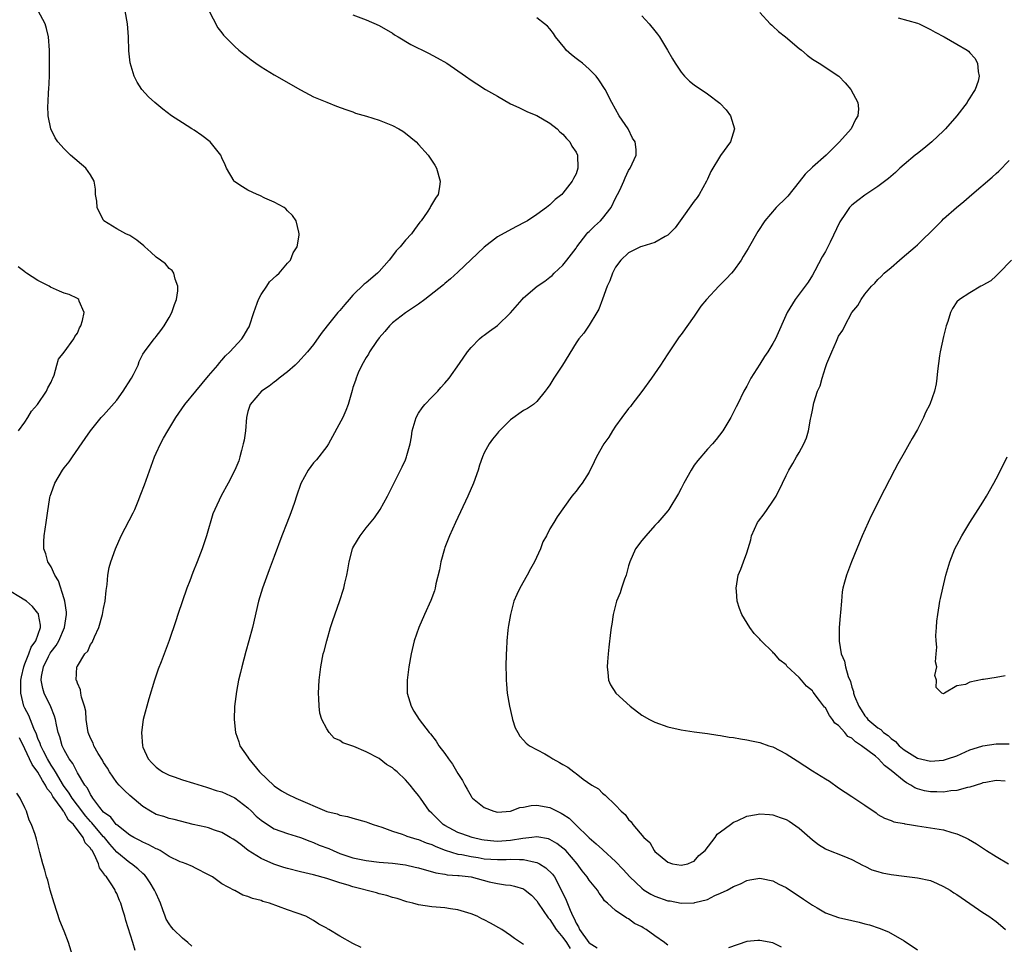
# Model space of a CAD drawing. Units: inches. Extents: x 2580000 to 2583000, y 1485000 to 1488000.
# Drawn here: x 2581474 to 2581624, y 1486885 to 1487026 of the extents above; entities that cross this region are included whole.
import ezdxf

# ---------------------------------------------------------------- set-up
doc = ezdxf.new("R2010")
doc.units = ezdxf.units.IN
doc.header["$MEASUREMENT"] = 0
doc.layers.add('LD25801485_10ft', color=83, linetype='Continuous')

msp = doc.modelspace()

# ---------------------------------------------------------------- linework, layer by layer
at = {"layer": 'LD25801485_10ft'}
for points, elevation in [([(2581526.23, 1486884.23), (2581525, 1486884.87), (2581523, 1486885.95), (2581521.34, 1486887), (2581521.11, 1486887.11), (2581521, 1486887.17), (2581519.8, 1486887.8), (2581519, 1486888.34), (2581517.8, 1486889), (2581516.51, 1486889.49), (2581515, 1486890), (2581512.3, 1486891), (2581511.27, 1486891.27), (2581511, 1486891.38), (2581509.7, 1486891.7), (2581509, 1486892.04), (2581508.23, 1486892.23), (2581507, 1486892.91), (2581506.93, 1486892.93), (2581505, 1486893.97), (2581503.57, 1486895), (2581503.19, 1486895.19), (2581503, 1486895.32), (2581501, 1486896.33), (2581500.57, 1486896.57), (2581499.59, 1486897), (2581499, 1486897.18), (2581498.68, 1486897.32), (2581497, 1486898.13), (2581495.61, 1486899), (2581495.21, 1486899.21), (2581495, 1486899.29), (2581493.9, 1486899.9), (2581493, 1486900.28), (2581492.54, 1486900.54), (2581491.63, 1486901), (2581491, 1486901.38), (2581489, 1486902.93), (2581488.93, 1486903), (2581488.09, 1486904.09), (2581487, 1486904.87), (2581486.42, 1486905.58), (2581485.35, 1486907), (2581485.23, 1486907.23), (2581485, 1486907.54), (2581484.53, 1486908.53), (2581484.13, 1486909), (2581483, 1486910.88), (2581482.29, 1486912.29), (2581481.76, 1486913), (2581481, 1486914.36), (2581480.7, 1486915), (2581480.35, 1486916.35), (2581480.1, 1486917), (2581479.8, 1486918.2), (2581479.66, 1486919), (2581479.52, 1486919.52), (2581478.94, 1486920.94), (2581477.96, 1486923), (2581477.72, 1486923.72), (2581477.5, 1486925), (2581477.54, 1486925.54), (2581477.83, 1486927), (2581478.61, 1486928.61), (2581478.88, 1486929.12), (2581479, 1486929.3), (2581479.75, 1486930.25), (2581480.16, 1486931), (2581481.06, 1486933), (2581481.34, 1486935), (2581481.34, 1486935.34), (2581481.1, 1486937), (2581481, 1486937.4), (2581480.11, 1486940.11), (2581479.55, 1486941), (2581479, 1486942.27), (2581478.73, 1486942.73), (2581478.52, 1486943), (2581478.21, 1486944.21), (2581477.91, 1486945), (2581477.9, 1486946.1), (2581477.96, 1486947), (2581478.26, 1486949), (2581478.43, 1486950.43), (2581478.82, 1486952.82), (2581478.86, 1486953), (2581479, 1486953.41), (2581479.57, 1486955), (2581480.74, 1486957), (2581481, 1486957.35), (2581481.74, 1486958.26), (2581482.25, 1486959), (2581484.21, 1486961.79), (2581485, 1486963), (2581486.63, 1486965), (2581487, 1486965.38), (2581489, 1486967.65), (2581490, 1486969), (2581491.14, 1486970.86), (2581491.25, 1486971), (2581491.57, 1486971.57), (2581492.25, 1486973), (2581492.44, 1486973.56), (2581493, 1486974.65), (2581493.21, 1486975), (2581494.71, 1486977), (2581494.85, 1486977.15), (2581495, 1486977.33), (2581495.72, 1486978.28), (2581496.21, 1486979), (2581497, 1486980.25), (2581497.39, 1486981), (2581497.78, 1486982.22), (2581498.13, 1486983), (2581498.29, 1486984.29), (2581498.31, 1486985), (2581497.9, 1486986.1), (2581497.69, 1486987), (2581497.43, 1486987.43), (2581497, 1486987.69), (2581496.41, 1486988.41), (2581495.67, 1486989), (2581495, 1486989.45), (2581494.21, 1486990.21), (2581493.29, 1486991), (2581493.15, 1486991.15), (2581492.05, 1486992.05), (2581491, 1486992.73), (2581490.39, 1486993), (2581489, 1486993.76), (2581487.05, 1486995), (2581487, 1486995.07), (2581486.33, 1486996.33), (2581486.02, 1486997), (2581485.97, 1486997.97), (2581485.76, 1486999), (2581485.79, 1486999.79), (2581485.56, 1487001), (2581485, 1487001.97), (2581484.3, 1487003), (2581481.98, 1487005), (2581481, 1487005.93), (2581480.05, 1487007), (2581479.62, 1487007.62), (2581478.94, 1487009), (2581478.54, 1487011), (2581478.51, 1487012.51), (2581478.55, 1487013), (2581478.62, 1487014.62), (2581478.66, 1487015), (2581478.75, 1487017), (2581478.78, 1487019), (2581478.75, 1487021), (2581478.59, 1487023), (2581478.31, 1487024.31), (2581478.11, 1487025), (2581477.05, 1487027)], 11230), ([(2581551, 1486884.68), (2581549.61, 1486885.61), (2581549, 1486886.09), (2581547.69, 1486887), (2581545.94, 1486887.94), (2581545, 1486888.46), (2581544.63, 1486888.63), (2581543.93, 1486889), (2581543, 1486889.38), (2581541, 1486890), (2581539.87, 1486890.13), (2581539, 1486890.27), (2581537, 1486890.42), (2581535, 1486890.75), (2581534.13, 1486891), (2581533.22, 1486891.22), (2581531.71, 1486891.71), (2581531, 1486891.88), (2581530.16, 1486892.16), (2581529, 1486892.42), (2581528.56, 1486892.56), (2581525, 1486893.5), (2581524.25, 1486893.75), (2581523, 1486894.12), (2581521, 1486894.77), (2581519, 1486895.3), (2581517, 1486895.77), (2581515, 1486896.28), (2581514.44, 1486896.44), (2581512.92, 1486896.92), (2581511, 1486897.79), (2581509.04, 1486899.04), (2581507.93, 1486899.92), (2581507, 1486900.6), (2581506.76, 1486900.76), (2581506.3, 1486901), (2581505, 1486901.76), (2581503.88, 1486902.12), (2581503, 1486902.46), (2581502.57, 1486902.57), (2581500.67, 1486903), (2581497.74, 1486903.74), (2581497, 1486903.9), (2581496.19, 1486904.19), (2581495, 1486904.53), (2581494.16, 1486905), (2581493, 1486905.74), (2581491, 1486907.43), (2581490.17, 1486908.17), (2581489.36, 1486909), (2581489, 1486909.4), (2581487.88, 1486911), (2581487.57, 1486911.57), (2581487, 1486912.46), (2581486.81, 1486912.81), (2581486.18, 1486913.82), (2581485.52, 1486915), (2581485.4, 1486915.4), (2581485, 1486916.13), (2581484.65, 1486917), (2581484.36, 1486919), (2581484.27, 1486920.27), (2581484.11, 1486921), (2581483.61, 1486922.39), (2581483.52, 1486923), (2581483.49, 1486923.49), (2581483, 1486924.5), (2581482.9, 1486924.9), (2581482.84, 1486925), (2581482.94, 1486927), (2581483, 1486927.12), (2581484.16, 1486929), (2581484.58, 1486929.42), (2581485, 1486930.4), (2581485.26, 1486930.74), (2581485.61, 1486931.61), (2581486.3, 1486933), (2581486.85, 1486935), (2581487, 1486935.89), (2581487.23, 1486937), (2581487.37, 1486938.63), (2581487.55, 1486939.55), (2581487.64, 1486941), (2581487.86, 1486942.14), (2581488.09, 1486943), (2581488.8, 1486945), (2581489.69, 1486947), (2581491.53, 1486950.47), (2581491.76, 1486951), (2581492.25, 1486952.25), (2581492.69, 1486953.31), (2581493.24, 1486954.76), (2581493.48, 1486955.48), (2581494.77, 1486959), (2581495, 1486959.55), (2581495.67, 1486961), (2581496.14, 1486961.86), (2581496.79, 1486963), (2581498.01, 1486965), (2581499.4, 1486967), (2581501.03, 1486969), (2581503, 1486971.36), (2581504.39, 1486973), (2581504.64, 1486973.36), (2581505, 1486973.75), (2581505.57, 1486974.43), (2581506.25, 1486975), (2581508.05, 1486977), (2581508.43, 1486977.57), (2581509, 1486978.52), (2581509.17, 1486978.83), (2581509.23, 1486979), (2581509.89, 1486981), (2581510.42, 1486982.42), (2581510.61, 1486983), (2581511, 1486983.77), (2581511.87, 1486985), (2581512.3, 1486985.7), (2581513.34, 1486986.66), (2581513.76, 1486987), (2581515, 1486988.51), (2581515.46, 1486989), (2581515.89, 1486990.11), (2581516.48, 1486991), (2581516.81, 1486992.81), (2581516.82, 1486993), (2581516.73, 1486993.27), (2581516.33, 1486995), (2581515.79, 1486995.79), (2581515, 1486996.52), (2581514.79, 1486996.79), (2581514.53, 1486997), (2581513, 1486997.8), (2581511.56, 1486998.44), (2581510.82, 1486998.82), (2581510.39, 1486999), (2581509, 1486999.65), (2581508.16, 1487000.16), (2581507, 1487000.91), (2581506.89, 1487001), (2581505.72, 1487003), (2581505.51, 1487003.51), (2581505, 1487004.6), (2581504.84, 1487005), (2581503.24, 1487007), (2581501.98, 1487007.98), (2581500.79, 1487008.79), (2581500.47, 1487009), (2581499, 1487009.89), (2581497.35, 1487011), (2581496.01, 1487012.01), (2581494.79, 1487013), (2581493.86, 1487013.86), (2581492.82, 1487015), (2581492.1, 1487016.1), (2581491.65, 1487017), (2581491.05, 1487019.05), (2581490.87, 1487020.87), (2581490.78, 1487023), (2581490.65, 1487025), (2581490.3, 1487027)], 11240), ([(2581503, 1487027.13), (2581504.4, 1487024.4), (2581505, 1487023.63), (2581505.26, 1487023.26), (2581505.51, 1487023), (2581507, 1487021.56), (2581507.63, 1487021), (2581508.38, 1487020.38), (2581509, 1487019.92), (2581509.51, 1487019.51), (2581510.22, 1487019), (2581511, 1487018.47), (2581513, 1487017.22), (2581517, 1487014.93), (2581519, 1487013.89), (2581521, 1487013.04), (2581522.47, 1487012.47), (2581523.92, 1487011.92), (2581525, 1487011.57), (2581525.41, 1487011.41), (2581527.08, 1487010.92), (2581529, 1487010.31), (2581531, 1487009.53), (2581532, 1487009), (2581532.62, 1487008.62), (2581533, 1487008.35), (2581534.64, 1487007), (2581535, 1487006.62), (2581536.46, 1487005), (2581537.45, 1487003.45), (2581537.72, 1487003), (2581538.3, 1487001), (2581538.18, 1487000.18), (2581537.96, 1486999), (2581537.56, 1486998.44), (2581536.83, 1486997.17), (2581536.76, 1486997), (2581536.28, 1486996.28), (2581535.38, 1486995), (2581535.2, 1486994.8), (2581534.35, 1486993.65), (2581533.91, 1486993), (2581533, 1486992.01), (2581532.2, 1486991), (2581531.6, 1486990.4), (2581531, 1486989.66), (2581530.52, 1486989), (2581529, 1486987.26), (2581528.75, 1486987), (2581527, 1486985.52), (2581526.69, 1486985.31), (2581525, 1486983.64), (2581524.4, 1486983), (2581523.75, 1486982.25), (2581523, 1486981.32), (2581522.7, 1486981), (2581521.07, 1486979), (2581520.17, 1486977.83), (2581519, 1486976.15), (2581518.09, 1486975), (2581516.61, 1486973.39), (2581516.17, 1486973), (2581515, 1486971.99), (2581513.75, 1486971), (2581513.37, 1486970.63), (2581513, 1486970.41), (2581512.24, 1486969.76), (2581511.07, 1486969), (2581509.35, 1486967), (2581509, 1486965.9), (2581508.78, 1486965), (2581508.6, 1486963), (2581508.42, 1486961.58), (2581508.29, 1486961), (2581507.99, 1486959.99), (2581507.76, 1486959), (2581507.59, 1486958.41), (2581507, 1486956.97), (2581505.97, 1486955), (2581504.92, 1486953.08), (2581503.96, 1486951), (2581503.67, 1486950.33), (2581502.68, 1486947), (2581502.01, 1486945), (2581501.26, 1486943), (2581500.6, 1486941.4), (2581500.13, 1486940.13), (2581499.69, 1486939), (2581498.31, 1486935), (2581498, 1486934), (2581497, 1486931.01), (2581495.76, 1486927.76), (2581495.33, 1486926.67), (2581494.76, 1486925), (2581493.88, 1486922.12), (2581493.03, 1486919), (2581492.77, 1486917), (2581492.91, 1486915), (2581493, 1486914.76), (2581493.78, 1486913), (2581494.37, 1486912.37), (2581495, 1486911.74), (2581495.4, 1486911.4), (2581495.96, 1486911), (2581497, 1486910.49), (2581497.75, 1486910.25), (2581499, 1486909.8), (2581500.71, 1486909.29), (2581502.66, 1486908.66), (2581503, 1486908.58), (2581504.17, 1486908.17), (2581505, 1486907.94), (2581505.66, 1486907.66), (2581507, 1486907.04), (2581509, 1486905.53), (2581509.55, 1486905), (2581510.27, 1486904.27), (2581511, 1486903.66), (2581511.96, 1486903), (2581513, 1486902.34), (2581515, 1486901.61), (2581517, 1486901.02), (2581518.43, 1486900.43), (2581519, 1486900.26), (2581519.86, 1486899.86), (2581521.31, 1486899.31), (2581521.98, 1486899), (2581523, 1486898.59), (2581525, 1486897.93), (2581527, 1486897.48), (2581529, 1486897.25), (2581531, 1486897.08), (2581533, 1486896.82), (2581534.5, 1486896.5), (2581535, 1486896.37), (2581537.62, 1486895.62), (2581539, 1486895.4), (2581539.33, 1486895.33), (2581541, 1486895.23), (2581541.2, 1486895.2), (2581543, 1486895), (2581545.74, 1486894.26), (2581547, 1486894), (2581548.22, 1486893.78), (2581549, 1486893.72), (2581549.6, 1486893.6), (2581551, 1486893.16), (2581551.23, 1486893), (2581552.2, 1486892.2), (2581553, 1486891.37), (2581553.23, 1486891), (2581554.76, 1486888.76), (2581555, 1486888.52), (2581555.98, 1486887), (2581557, 1486885.78), (2581557.55, 1486885), (2581558.11, 1486884.11)], 11250), ([(2581587, 1487026.71), (2581588.59, 1487025), (2581588.8, 1487024.8), (2581589, 1487024.65), (2581589.83, 1487023.83), (2581590.89, 1487023), (2581593, 1487021.23), (2581593.32, 1487021), (2581594.22, 1487020.22), (2581595, 1487019.59), (2581596.04, 1487019), (2581599.01, 1487017), (2581600.01, 1487016.01), (2581600.84, 1487015), (2581601.94, 1487013), (2581602.03, 1487012.03), (2581601.95, 1487011), (2581601.58, 1487010.42), (2581600.92, 1487009), (2581599.15, 1487007), (2581597.11, 1487005), (2581595, 1487003.14), (2581593.92, 1487002.08), (2581593, 1487000.93), (2581591.24, 1486998.76), (2581591, 1486998.5), (2581589.49, 1486997), (2581587.77, 1486995), (2581586.67, 1486993.33), (2581585.22, 1486990.78), (2581584.48, 1486989.52), (2581584.16, 1486989), (2581583, 1486987.37), (2581582.7, 1486987), (2581581.88, 1486986.12), (2581580.75, 1486985), (2581578.86, 1486983), (2581578.03, 1486981.97), (2581577, 1486980.45), (2581575, 1486977.66), (2581574.71, 1486977.29), (2581573, 1486974.7), (2581572.31, 1486973.69), (2581571.87, 1486973), (2581570.47, 1486971), (2581569, 1486968.96), (2581567.48, 1486967), (2581567.29, 1486966.71), (2581567, 1486966.37), (2581565.95, 1486965), (2581565, 1486963.7), (2581564.53, 1486963), (2581563.99, 1486962.01), (2581563.23, 1486961), (2581562.11, 1486959), (2581561.77, 1486958.23), (2581561, 1486956.7), (2581559.9, 1486955), (2581559.51, 1486954.49), (2581559, 1486953.78), (2581558.63, 1486953.37), (2581558.36, 1486953), (2581556.11, 1486949.89), (2581555.62, 1486949), (2581555, 1486948.02), (2581554.48, 1486947), (2581553.93, 1486946.07), (2581553.58, 1486945), (2581552.66, 1486943), (2581552.04, 1486941.96), (2581551.56, 1486941), (2581550.41, 1486939), (2581549.96, 1486938.04), (2581549.53, 1486937), (2581548.98, 1486935), (2581548.7, 1486933.3), (2581548.64, 1486933), (2581548.59, 1486932.59), (2581548.43, 1486931), (2581548.37, 1486929.63), (2581548.32, 1486929), (2581548.28, 1486927), (2581548.32, 1486925.68), (2581548.33, 1486925), (2581548.37, 1486924.37), (2581548.51, 1486923), (2581548.84, 1486921), (2581549.24, 1486919.24), (2581549.31, 1486919), (2581549.73, 1486917.73), (2581550.12, 1486917), (2581550.44, 1486916.44), (2581551, 1486915.85), (2581551.37, 1486915.37), (2581551.88, 1486915), (2581554.26, 1486913.74), (2581555, 1486913.31), (2581555.46, 1486913), (2581556.45, 1486912.45), (2581557, 1486912.11), (2581557.73, 1486911.73), (2581558.63, 1486911), (2581558.86, 1486910.86), (2581559, 1486910.74), (2581560.08, 1486909.92), (2581561.39, 1486909), (2581562.4, 1486908.4), (2581563, 1486907.74), (2581563.45, 1486907.45), (2581565, 1486905.91), (2581565.88, 1486905), (2581566.5, 1486904.5), (2581567, 1486903.75), (2581567.39, 1486903.39), (2581567.62, 1486903), (2581569.32, 1486901), (2581570.25, 1486900.25), (2581570.89, 1486899), (2581571, 1486898.87), (2581571.81, 1486898.19), (2581573, 1486897.23), (2581573.68, 1486897), (2581575, 1486896.77), (2581576.05, 1486897), (2581576.7, 1486897.3), (2581577, 1486897.4), (2581577.72, 1486898.28), (2581578.65, 1486899), (2581580.19, 1486901), (2581580.48, 1486901.52), (2581581, 1486901.88), (2581582.52, 1486903), (2581583, 1486903.34), (2581583.55, 1486903.55), (2581585, 1486904.24), (2581586.5, 1486904.5), (2581587, 1486904.61), (2581588.49, 1486904.49), (2581589, 1486904.48), (2581590.07, 1486904.07), (2581591, 1486903.77), (2581591.48, 1486903.48), (2581593, 1486902.44), (2581594.61, 1486901), (2581595, 1486900.63), (2581595.93, 1486899.93), (2581597, 1486899.26), (2581597.18, 1486899.18), (2581599.82, 1486898.18), (2581601, 1486897.67), (2581602.73, 1486896.73), (2581603, 1486896.65), (2581604.08, 1486896.08), (2581605, 1486895.84), (2581605.64, 1486895.64), (2581607, 1486895.37), (2581609, 1486895.1), (2581611, 1486894.88), (2581613, 1486894.43), (2581614.02, 1486894.01), (2581615, 1486893.56), (2581615.99, 1486893), (2581616.58, 1486892.58), (2581617, 1486892.33), (2581621, 1486889.56), (2581621.9, 1486889), (2581623, 1486888.19), (2581623.66, 1486887.66), (2581624.45, 1486887)], 11290), ([(2581525, 1487026.36), (2581527, 1487025.63), (2581529, 1487024.76), (2581531, 1487023.58), (2581531.34, 1487023.34), (2581531.88, 1487023), (2581533.84, 1487021.84), (2581536.52, 1487020.52), (2581537.84, 1487019.84), (2581539.31, 1487019), (2581542.14, 1487017), (2581543, 1487016.41), (2581543.86, 1487015.85), (2581545.2, 1487015), (2581547, 1487013.99), (2581549, 1487012.8), (2581550.25, 1487012.25), (2581551.61, 1487011.61), (2581553, 1487011.01), (2581555, 1487009.85), (2581556.09, 1487009), (2581556.54, 1487008.54), (2581557, 1487008.19), (2581557.52, 1487007.52), (2581558.04, 1487007), (2581558.35, 1487006.35), (2581559, 1487005.44), (2581559.19, 1487005), (2581559.27, 1487003), (2581559, 1487002.15), (2581558.59, 1487001.41), (2581558.42, 1487001), (2581557, 1486999.21), (2581556.81, 1486999), (2581555.79, 1486998.21), (2581555, 1486997.44), (2581554.47, 1486997), (2581553, 1486995.93), (2581551.58, 1486995), (2581551.21, 1486994.79), (2581549.91, 1486994.09), (2581548.58, 1486993.42), (2581547, 1486992.52), (2581545.01, 1486990.99), (2581541, 1486987.14), (2581539.86, 1486986.14), (2581539, 1486985.44), (2581538.77, 1486985.23), (2581535.97, 1486983), (2581535, 1486982.3), (2581533, 1486980.97), (2581531, 1486979.41), (2581530.59, 1486979), (2581529.87, 1486978.13), (2581529, 1486977.16), (2581528.59, 1486976.59), (2581527.53, 1486975), (2581527.35, 1486974.65), (2581527, 1486974.14), (2581526.37, 1486973), (2581525.8, 1486971.8), (2581525.47, 1486971), (2581525.37, 1486970.63), (2581525, 1486969.57), (2581524.88, 1486969.12), (2581524.75, 1486968.75), (2581524.27, 1486967), (2581523.91, 1486966.09), (2581523.43, 1486965), (2581521.25, 1486961), (2581521, 1486960.58), (2581519.42, 1486958.58), (2581519, 1486958.12), (2581518.16, 1486957), (2581517.07, 1486954.93), (2581516.42, 1486953), (2581516.08, 1486952.08), (2581515.52, 1486950.48), (2581514.9, 1486948.9), (2581514.18, 1486947), (2581513, 1486943.81), (2581512.21, 1486941.79), (2581511.19, 1486939), (2581510.59, 1486937), (2581509.69, 1486933), (2581509.13, 1486931), (2581508.65, 1486929.35), (2581508.04, 1486927), (2581507.87, 1486926.13), (2581507.58, 1486925), (2581507.24, 1486923.24), (2581506.96, 1486920.96), (2581506.9, 1486919), (2581507.12, 1486917), (2581507.6, 1486915.6), (2581507.78, 1486915), (2581509, 1486913.26), (2581509.13, 1486913), (2581510.75, 1486911), (2581513, 1486908.87), (2581514.13, 1486908.13), (2581515, 1486907.62), (2581516.28, 1486907), (2581521, 1486904.98), (2581522.6, 1486904.6), (2581523, 1486904.41), (2581524.19, 1486904.19), (2581525, 1486903.95), (2581527, 1486903.4), (2581527.28, 1486903.28), (2581528.06, 1486903), (2581529.4, 1486902.6), (2581531, 1486901.99), (2581532.49, 1486901.51), (2581533, 1486901.29), (2581533.2, 1486901.2), (2581534.73, 1486900.73), (2581535, 1486900.68), (2581536.17, 1486900.17), (2581537, 1486899.93), (2581537.61, 1486899.61), (2581539.07, 1486899.07), (2581541, 1486898.48), (2581541.61, 1486898.39), (2581543, 1486898.09), (2581544.06, 1486897.94), (2581545, 1486897.78), (2581547, 1486897.65), (2581548.33, 1486897.67), (2581549, 1486897.7), (2581550.37, 1486897.63), (2581551, 1486897.66), (2581552.77, 1486897.23), (2581553, 1486897.2), (2581553.4, 1486897), (2581554.39, 1486896.39), (2581555.42, 1486895.42), (2581555.7, 1486895), (2581556.85, 1486892.85), (2581557.48, 1486891.48), (2581558.07, 1486889.93), (2581558.48, 1486889), (2581558.68, 1486888.68), (2581559, 1486887.97), (2581559.38, 1486887.38), (2581559.54, 1486887), (2581560.96, 1486885), (2581561, 1486884.96), (2581562.2, 1486884.2)], 11260), ([(2581573, 1486884.59), (2581572.76, 1486884.76), (2581572.49, 1486885), (2581571, 1486886.02), (2581569.66, 1486887), (2581569.23, 1486887.23), (2581569, 1486887.38), (2581567.92, 1486887.92), (2581567, 1486888.59), (2581566.71, 1486888.71), (2581565, 1486889.87), (2581563.76, 1486891), (2581563.34, 1486891.34), (2581563, 1486891.86), (2581562.53, 1486892.53), (2581562.26, 1486893), (2581561, 1486894.51), (2581560.69, 1486895), (2581559.93, 1486895.93), (2581559.15, 1486897), (2581557.42, 1486899), (2581557, 1486899.4), (2581556.08, 1486900.08), (2581555, 1486900.72), (2581554.8, 1486900.8), (2581553, 1486901.11), (2581552.25, 1486901), (2581550.86, 1486900.86), (2581549, 1486900.54), (2581547, 1486900.41), (2581546.44, 1486900.44), (2581545, 1486900.6), (2581544.66, 1486900.66), (2581543.17, 1486901), (2581541.57, 1486901.57), (2581541, 1486901.79), (2581539, 1486902.84), (2581538.74, 1486903), (2581537, 1486904.7), (2581536.64, 1486905), (2581535.28, 1486907), (2581535, 1486907.43), (2581534.29, 1486908.29), (2581533.74, 1486909), (2581533.37, 1486909.37), (2581533, 1486909.81), (2581531.74, 1486911), (2581531.32, 1486911.32), (2581531, 1486911.6), (2581530.13, 1486912.13), (2581529, 1486913.04), (2581527, 1486914.08), (2581525.11, 1486914.89), (2581523.44, 1486915.44), (2581523, 1486915.8), (2581522.14, 1486916.14), (2581521.37, 1486917), (2581521, 1486917.54), (2581520.25, 1486919), (2581519.95, 1486919.95), (2581519.85, 1486921), (2581519.82, 1486922.18), (2581519.76, 1486923), (2581519.85, 1486925), (2581520.08, 1486927), (2581520.48, 1486929), (2581520.6, 1486929.4), (2581521, 1486931), (2581521.6, 1486933), (2581521.94, 1486934.06), (2581522.95, 1486936.95), (2581523.61, 1486939), (2581523.76, 1486939.76), (2581524.06, 1486941), (2581524.22, 1486941.78), (2581524.41, 1486943), (2581524.93, 1486945), (2581525, 1486945.16), (2581525.67, 1486946.33), (2581526.09, 1486947), (2581527, 1486948.19), (2581528.26, 1486949.74), (2581529.13, 1486951), (2581530.28, 1486953), (2581531.16, 1486954.84), (2581532.5, 1486957.5), (2581533, 1486958.58), (2581533.16, 1486959), (2581533.2, 1486959.2), (2581533.7, 1486961), (2581533.93, 1486962.07), (2581534.03, 1486963), (2581534.61, 1486965), (2581535, 1486965.66), (2581535.53, 1486966.47), (2581535.96, 1486967), (2581537, 1486968.11), (2581537.91, 1486969), (2581538.4, 1486969.6), (2581539, 1486970.22), (2581539.66, 1486971), (2581541.25, 1486973.25), (2581542.43, 1486975), (2581543, 1486975.69), (2581544.29, 1486977), (2581544.67, 1486977.33), (2581545, 1486977.56), (2581545.82, 1486978.18), (2581547, 1486979.05), (2581549, 1486980.96), (2581550.77, 1486983), (2581551, 1486983.23), (2581553.08, 1486985), (2581554.21, 1486985.79), (2581555, 1486986.39), (2581555.33, 1486986.67), (2581555.65, 1486987), (2581557, 1486988.24), (2581557.61, 1486989), (2581559, 1486990.81), (2581559.12, 1486991), (2581560.63, 1486993), (2581560.8, 1486993.2), (2581561, 1486993.37), (2581561.82, 1486994.18), (2581562.71, 1486995), (2581563, 1486995.32), (2581564.35, 1486997), (2581565, 1486998.43), (2581565.33, 1486999), (2581565.64, 1486999.64), (2581566.25, 1487001), (2581566.47, 1487001.53), (2581567, 1487002.63), (2581567.26, 1487003), (2581568.17, 1487005), (2581568.13, 1487005.87), (2581567.98, 1487007), (2581567.6, 1487007.6), (2581566.91, 1487009), (2581565.58, 1487011), (2581564.46, 1487013), (2581563.44, 1487015), (2581562.46, 1487016.46), (2581562.08, 1487017), (2581561, 1487018.11), (2581559.96, 1487019), (2581559.43, 1487019.43), (2581559, 1487019.74), (2581558.3, 1487020.3), (2581557.5, 1487021), (2581557.27, 1487021.27), (2581555.87, 1487023), (2581555.55, 1487023.55), (2581555, 1487024.23), (2581554.63, 1487024.63), (2581554.2, 1487025), (2581553, 1487025.9)], 11270), ([(2581569, 1487026.23), (2581570.13, 1487025), (2581571, 1487023.95), (2581571.41, 1487023.41), (2581571.69, 1487023), (2581572.92, 1487021), (2581573.67, 1487019.67), (2581574.09, 1487019), (2581575, 1487017.61), (2581575.54, 1487017), (2581576.28, 1487016.28), (2581577, 1487015.68), (2581579, 1487014.33), (2581580.91, 1487012.91), (2581581.89, 1487011.89), (2581582.54, 1487011), (2581583.14, 1487009), (2581582.54, 1487007), (2581581, 1487004.91), (2581579.52, 1487002.48), (2581579, 1487001.35), (2581578.86, 1487001), (2581577.77, 1486999), (2581577.46, 1486998.54), (2581577, 1486997.96), (2581574.86, 1486995), (2581574.09, 1486993.91), (2581573, 1486992.8), (2581572.58, 1486992.58), (2581571, 1486991.66), (2581569, 1486991.07), (2581568.82, 1486991), (2581567, 1486990.12), (2581565.81, 1486989), (2581565, 1486987.92), (2581564.54, 1486987), (2581564.16, 1486985.84), (2581563.74, 1486985), (2581563, 1486983.04), (2581562.48, 1486981.52), (2581562.18, 1486981), (2581561, 1486979.09), (2581560.16, 1486977.84), (2581559.41, 1486977), (2581559, 1486976.4), (2581556.91, 1486973), (2581555.62, 1486971), (2581555, 1486970), (2581554.58, 1486969.42), (2581554.27, 1486969), (2581553, 1486967.47), (2581552.49, 1486967), (2581551.6, 1486966.4), (2581551, 1486966.06), (2581549, 1486964.65), (2581547.31, 1486963), (2581547.17, 1486962.83), (2581547, 1486962.61), (2581546.27, 1486961.73), (2581545.74, 1486961), (2581545, 1486959.61), (2581544.72, 1486959), (2581544.26, 1486957.74), (2581544.08, 1486957), (2581543.39, 1486955), (2581542.52, 1486953), (2581540.61, 1486949), (2581539.69, 1486947), (2581539, 1486945.21), (2581538.93, 1486945), (2581538.39, 1486943), (2581538.19, 1486941.81), (2581537.64, 1486939.64), (2581537.52, 1486939), (2581537.41, 1486938.59), (2581536.88, 1486937.12), (2581535.9, 1486935), (2581535.02, 1486933), (2581534.33, 1486931), (2581533.86, 1486929), (2581533.52, 1486927), (2581533.27, 1486925), (2581533.28, 1486923), (2581533.85, 1486921), (2581534.28, 1486920.28), (2581535.09, 1486919), (2581536.6, 1486917), (2581536.8, 1486916.8), (2581537.68, 1486915.68), (2581538.1, 1486915), (2581539, 1486913.79), (2581539.56, 1486913), (2581540.19, 1486912.19), (2581541, 1486910.77), (2581541.67, 1486909.67), (2581542.02, 1486909), (2581542.39, 1486908.39), (2581543, 1486907.28), (2581543.11, 1486907.11), (2581543.21, 1486907), (2581545, 1486905.57), (2581546.44, 1486905), (2581547, 1486904.86), (2581549, 1486905.03), (2581550.43, 1486905.57), (2581551, 1486905.65), (2581552.13, 1486905.87), (2581553, 1486905.93), (2581555, 1486905.58), (2581556.1, 1486905), (2581556.73, 1486904.73), (2581557, 1486904.57), (2581557.95, 1486903.95), (2581558.9, 1486903), (2581561, 1486900.97), (2581562.06, 1486900.06), (2581563, 1486899.17), (2581563.1, 1486899.1), (2581565, 1486897.37), (2581566.15, 1486896.15), (2581567.17, 1486895), (2581569, 1486893.26), (2581569.38, 1486893), (2581570.38, 1486892.38), (2581571, 1486892.06), (2581573, 1486891.37), (2581573.33, 1486891.33), (2581575, 1486891.02), (2581577, 1486891.06), (2581577.1, 1486891.1), (2581579, 1486891.57), (2581580.15, 1486892.15), (2581581, 1486892.5), (2581582.02, 1486893), (2581583, 1486893.55), (2581584.06, 1486893.94), (2581585, 1486894.46), (2581585.48, 1486894.53), (2581587, 1486894.8), (2581587.24, 1486894.76), (2581589, 1486894.39), (2581589.88, 1486893.88), (2581591, 1486893.4), (2581592.44, 1486892.44), (2581593, 1486892.09), (2581593.63, 1486891.63), (2581594.57, 1486891), (2581595, 1486890.68), (2581595.73, 1486890.27), (2581597, 1486889.53), (2581599, 1486888.83), (2581601, 1486888.34), (2581602.11, 1486888.11), (2581603, 1486887.87), (2581603.7, 1486887.7), (2581605.2, 1486887.2), (2581606.62, 1486886.62), (2581609, 1486885.26), (2581611, 1486883.91)], 11280), ([(2581608.07, 1487025.93), (2581611, 1487025.09), (2581611.28, 1487025), (2581613, 1487024.16), (2581613.72, 1487023.72), (2581615.06, 1487023), (2581617, 1487021.92), (2581618.58, 1487021), (2581618.81, 1487020.81), (2581619, 1487020.58), (2581619.75, 1487019.75), (2581620.16, 1487019), (2581620.27, 1487017.73), (2581620.43, 1487017), (2581620.25, 1487016.25), (2581619.83, 1487015), (2581619.49, 1487014.51), (2581619, 1487013.72), (2581618.71, 1487013.29), (2581618.58, 1487013), (2581617, 1487011), (2581615.31, 1487009), (2581615, 1487008.68), (2581613.22, 1487007), (2581611.99, 1487006.01), (2581611, 1487005.26), (2581610.68, 1487005), (2581609, 1487003.57), (2581608.35, 1487003), (2581607.66, 1487002.34), (2581606.58, 1487001.42), (2581605, 1487000.23), (2581603, 1486998.91), (2581601.91, 1486998.09), (2581601, 1486997.35), (2581600.82, 1486997.18), (2581600.65, 1486997), (2581599.94, 1486995.94), (2581599.28, 1486995), (2581599.18, 1486994.82), (2581597.73, 1486991.73), (2581597.37, 1486991), (2581597, 1486990.32), (2581596.49, 1486989.51), (2581595.37, 1486987.37), (2581595, 1486986.71), (2581594.35, 1486985.65), (2581593, 1486983.79), (2581592.39, 1486983), (2581591.17, 1486981), (2581589.36, 1486977), (2581589, 1486976.31), (2581588.23, 1486975), (2581587.71, 1486974.29), (2581587, 1486973.13), (2581585.61, 1486971), (2581585.4, 1486970.6), (2581585, 1486969.78), (2581584.57, 1486969), (2581583.59, 1486967), (2581583.38, 1486966.62), (2581582.56, 1486965), (2581581.37, 1486963), (2581580.36, 1486961.64), (2581579.8, 1486961), (2581579, 1486960.17), (2581577.56, 1486958.44), (2581577, 1486957.72), (2581576.53, 1486957), (2581575.41, 1486955), (2581575, 1486954.17), (2581574.58, 1486953.42), (2581573.14, 1486951), (2581573, 1486950.81), (2581571.43, 1486949), (2581571, 1486948.54), (2581569.63, 1486947), (2581569, 1486946.24), (2581568.05, 1486945), (2581567.18, 1486943), (2581567, 1486942.42), (2581566.62, 1486941), (2581566.38, 1486940.38), (2581565.91, 1486939), (2581565.7, 1486938.3), (2581565.17, 1486937), (2581564.65, 1486935), (2581564.46, 1486933.54), (2581564.34, 1486933), (2581564.23, 1486932.23), (2581564.01, 1486929.99), (2581563.87, 1486929), (2581563.76, 1486927.76), (2581563.72, 1486927), (2581563.84, 1486926.16), (2581563.93, 1486925), (2581564.26, 1486924.26), (2581565.04, 1486923), (2581567.23, 1486921), (2581569, 1486919.67), (2581570.16, 1486919), (2581571, 1486918.57), (2581573, 1486917.89), (2581575, 1486917.43), (2581577, 1486917.1), (2581579, 1486916.84), (2581580.6, 1486916.6), (2581581, 1486916.57), (2581582.31, 1486916.31), (2581583, 1486916.25), (2581584.03, 1486916.03), (2581585, 1486915.91), (2581585.72, 1486915.72), (2581587, 1486915.48), (2581588.37, 1486915), (2581589, 1486914.8), (2581591, 1486913.78), (2581592.67, 1486912.67), (2581595, 1486911.16), (2581597, 1486909.94), (2581597.6, 1486909.6), (2581599, 1486908.58), (2581601, 1486907.24), (2581603, 1486905.94), (2581604.74, 1486904.74), (2581605, 1486904.53), (2581605.97, 1486903.97), (2581607, 1486903.59), (2581607.39, 1486903.39), (2581609, 1486903.14), (2581609.1, 1486903.1), (2581609.8, 1486903), (2581611, 1486902.77), (2581613, 1486902.47), (2581614.3, 1486902.3), (2581615, 1486902.15), (2581616.24, 1486901.76), (2581617, 1486901.57), (2581618.3, 1486901), (2581618.77, 1486900.77), (2581620.03, 1486900.03), (2581621.22, 1486899.22), (2581621.52, 1486899), (2581623, 1486898.1), (2581624.88, 1486897)], 11300), ([(2581624.39, 1486909.61), (2581623, 1486909.68), (2581621.41, 1486909.41), (2581621, 1486909.32), (2581620.78, 1486909.22), (2581619, 1486908.69), (2581618.64, 1486908.64), (2581617, 1486908.19), (2581616.12, 1486908.12), (2581615, 1486907.93), (2581613.95, 1486907.95), (2581613, 1486907.94), (2581612.11, 1486908.11), (2581611, 1486908.43), (2581610.59, 1486908.59), (2581609.98, 1486909), (2581609.34, 1486909.34), (2581609, 1486909.57), (2581607, 1486911.24), (2581605.98, 1486911.98), (2581605.09, 1486913), (2581604.61, 1486913.39), (2581602.51, 1486915), (2581601.56, 1486915.56), (2581601, 1486916.13), (2581600.42, 1486916.42), (2581599.96, 1486917), (2581599, 1486918.07), (2581598.44, 1486918.44), (2581598.08, 1486919), (2581597.59, 1486919.59), (2581597, 1486920.74), (2581596.86, 1486920.86), (2581596.11, 1486921.89), (2581595.14, 1486923.14), (2581595, 1486923.35), (2581594.09, 1486924.09), (2581593.36, 1486925), (2581593, 1486925.4), (2581591.13, 1486927.13), (2581591, 1486927.32), (2581590.04, 1486928.04), (2581589.22, 1486929), (2581589.1, 1486929.1), (2581589, 1486929.24), (2581587.18, 1486931), (2581587.09, 1486931.09), (2581587, 1486931.21), (2581586.11, 1486932.11), (2581585.45, 1486933), (2581584.23, 1486935), (2581583.88, 1486935.88), (2581583.56, 1486937), (2581583.44, 1486938.56), (2581583.38, 1486939), (2581583.71, 1486941), (2581584.1, 1486941.9), (2581584.49, 1486943), (2581585, 1486944.38), (2581585.63, 1486946.37), (2581585.75, 1486947), (2581586.63, 1486949), (2581586.77, 1486949.23), (2581587.65, 1486950.35), (2581588.11, 1486951), (2581589, 1486952.24), (2581589.49, 1486953), (2581590.45, 1486955), (2581591, 1486956.19), (2581591.43, 1486957), (2581592.02, 1486957.98), (2581592.6, 1486959), (2581593, 1486959.68), (2581593.69, 1486961), (2581594.11, 1486961.89), (2581594.43, 1486963), (2581594.74, 1486964.74), (2581594.84, 1486965.16), (2581595, 1486966.13), (2581595.22, 1486967.22), (2581595.8, 1486969), (2581596.17, 1486969.83), (2581596.48, 1486971), (2581597, 1486972.61), (2581597.23, 1486973.23), (2581597.96, 1486975), (2581598.66, 1486976.66), (2581599, 1486977.4), (2581599.66, 1486978.34), (2581599.96, 1486979), (2581601, 1486981.02), (2581601.91, 1486982.09), (2581602.43, 1486983), (2581603, 1486983.81), (2581604.01, 1486985), (2581604.51, 1486985.49), (2581605, 1486986.05), (2581605.5, 1486986.5), (2581605.96, 1486987), (2581607, 1486987.89), (2581608.27, 1486989), (2581608.68, 1486989.33), (2581610.64, 1486991), (2581611, 1486991.33), (2581613.89, 1486994.11), (2581614.72, 1486995), (2581615, 1486995.27), (2581616.94, 1486997), (2581618.07, 1486997.93), (2581619.31, 1486999), (2581622.38, 1487001.62), (2581623, 1487002.2), (2581623.43, 1487002.57), (2581625, 1487004.18)], 11310), ([(2581625.32, 1486989), (2581623.39, 1486987), (2581623.21, 1486986.79), (2581623, 1486986.62), (2581622.17, 1486985.83), (2581621, 1486985.18), (2581620.9, 1486985.1), (2581620.68, 1486985), (2581619, 1486984.03), (2581617.4, 1486983), (2581617, 1486982.61), (2581616.36, 1486981.64), (2581616.03, 1486981), (2581615.63, 1486979.63), (2581615.41, 1486979), (2581615, 1486977.35), (2581614.5, 1486975), (2581614.39, 1486974.39), (2581614.07, 1486972.07), (2581613.99, 1486971), (2581613.87, 1486970.13), (2581613.61, 1486969), (2581612.89, 1486967), (2581612.25, 1486965.75), (2581611.91, 1486965), (2581611, 1486963.18), (2581610.19, 1486961.81), (2581609.76, 1486961), (2581609, 1486959.64), (2581608.03, 1486957.97), (2581607.51, 1486957), (2581605.97, 1486954.03), (2581603.97, 1486950.03), (2581603.49, 1486949), (2581602.6, 1486947), (2581600.98, 1486943), (2581600.2, 1486941), (2581599.92, 1486939.92), (2581599.66, 1486939), (2581599.56, 1486938.44), (2581599.42, 1486937), (2581599.31, 1486935.31), (2581599.22, 1486934.78), (2581599.1, 1486933), (2581599.07, 1486930.93), (2581599.41, 1486929), (2581599.9, 1486927.9), (2581600.04, 1486927), (2581600.46, 1486925.54), (2581600.79, 1486924.79), (2581601, 1486923.94), (2581601.25, 1486923.25), (2581601.29, 1486923), (2581601.44, 1486922.56), (2581602.06, 1486921), (2581602.45, 1486920.45), (2581603, 1486919.53), (2581603.27, 1486919.27), (2581603.44, 1486919), (2581605, 1486917.71), (2581605.44, 1486917.44), (2581605.82, 1486917), (2581606.54, 1486916.54), (2581607, 1486916.09), (2581607.65, 1486915.65), (2581608.24, 1486915), (2581609, 1486914.36), (2581611, 1486913.1), (2581613, 1486912.63), (2581615, 1486912.81), (2581615.61, 1486913), (2581617, 1486913.47), (2581619, 1486914.34), (2581619.48, 1486914.52), (2581621, 1486914.99), (2581623, 1486915.26), (2581625, 1486915.28)], 11320), ([(2581474.05, 1486963), (2581475, 1486964.31), (2581475.45, 1486965), (2581476.02, 1486965.98), (2581476.93, 1486967), (2581478.32, 1486969), (2581478.49, 1486969.51), (2581479, 1486970.38), (2581479.18, 1486970.82), (2581479.28, 1486971), (2581479.47, 1486971.47), (2581479.86, 1486973), (2581480.11, 1486973.89), (2581481, 1486974.97), (2581482.44, 1486977), (2581482.64, 1486977.36), (2581483, 1486977.86), (2581483.35, 1486978.65), (2581483.53, 1486979), (2581483.79, 1486979.79), (2581484.04, 1486981), (2581483.28, 1486982.72), (2581483.22, 1486983), (2581483.1, 1486983.1), (2581483, 1486983.13), (2581481.73, 1486983.73), (2581481, 1486983.98), (2581480.26, 1486984.26), (2581478.89, 1486984.89), (2581478.71, 1486985), (2581477, 1486985.88), (2581475.25, 1486987), (2581475.11, 1486987.11), (2581475, 1486987.23), (2581473.97, 1486987.97)], 11220), ([(2581624.37, 1486925.63), (2581623, 1486925.41), (2581621.06, 1486925.06), (2581620.94, 1486925.06), (2581619, 1486924.69), (2581618.31, 1486924.31), (2581617, 1486924.1), (2581615.12, 1486923), (2581615.04, 1486922.96), (2581615, 1486922.9), (2581614.71, 1486923), (2581613.84, 1486923.84), (2581613.91, 1486925), (2581613.67, 1486925.67), (2581613.97, 1486927), (2581613.75, 1486927.75), (2581613.89, 1486929), (2581613.97, 1486930.03), (2581613.84, 1486931), (2581613.8, 1486931.8), (2581613.9, 1486933), (2581613.95, 1486933.95), (2581614.1, 1486935), (2581614.3, 1486936.3), (2581614.44, 1486937), (2581614.55, 1486937.45), (2581614.86, 1486939), (2581615.35, 1486941), (2581615.95, 1486943), (2581616.72, 1486945), (2581617, 1486945.56), (2581617.76, 1486947), (2581618.98, 1486949), (2581620.28, 1486951), (2581621, 1486952.13), (2581621.53, 1486953), (2581622.66, 1486955), (2581623, 1486955.64), (2581624.13, 1486957.87), (2581624.67, 1486959)], 11330), ([(2581500.43, 1486884.43), (2581499.84, 1486885), (2581499, 1486885.64), (2581497.64, 1486887), (2581497.36, 1486887.36), (2581497, 1486887.85), (2581496.56, 1486888.56), (2581496.37, 1486889), (2581496.04, 1486889.96), (2581495.67, 1486891), (2581495.48, 1486891.48), (2581495, 1486892.47), (2581494.77, 1486893), (2581494.11, 1486894.11), (2581493.49, 1486895), (2581493.27, 1486895.27), (2581493, 1486895.51), (2581492.24, 1486896.24), (2581491.27, 1486897), (2581491, 1486897.17), (2581489, 1486898.79), (2581487.97, 1486899.97), (2581487.12, 1486901), (2581487, 1486901.12), (2581485.39, 1486903), (2581485.23, 1486903.23), (2581485, 1486903.44), (2581484.28, 1486904.28), (2581483, 1486905.93), (2581482.19, 1486907), (2581481.77, 1486907.77), (2581480.91, 1486908.91), (2581479.65, 1486911), (2581479.44, 1486911.44), (2581479, 1486912.04), (2581478.43, 1486913), (2581477.84, 1486914.16), (2581477.45, 1486915), (2581477.35, 1486915.35), (2581477, 1486916.1), (2581476.76, 1486916.76), (2581476.36, 1486917.64), (2581475.62, 1486919.62), (2581475, 1486920.69), (2581474.86, 1486921), (2581474.38, 1486923), (2581474.37, 1486924.37), (2581474.4, 1486925), (2581474.5, 1486925.5), (2581474.84, 1486927), (2581475, 1486927.46), (2581475.63, 1486929), (2581475.97, 1486930.03), (2581476.66, 1486931), (2581477.37, 1486933), (2581477.38, 1486933.38), (2581477.1, 1486935), (2581477.07, 1486935.07), (2581477, 1486935.18), (2581476.19, 1486936.19), (2581475.23, 1486937), (2581475, 1486937.17), (2581472, 1486939)], 11220), ([(2581491.81, 1486883.81), (2581491.48, 1486885), (2581490.37, 1486888.37), (2581490.25, 1486889), (2581489.91, 1486889.91), (2581489.64, 1486891), (2581489.4, 1486891.4), (2581489, 1486892.45), (2581488.8, 1486892.8), (2581488.74, 1486893), (2581488.38, 1486893.62), (2581487.42, 1486895), (2581487.2, 1486895.2), (2581487, 1486895.59), (2581486.36, 1486896.36), (2581486.21, 1486897), (2581485.62, 1486898.38), (2581485.25, 1486899), (2581485.13, 1486899.13), (2581485, 1486899.38), (2581484.2, 1486900.2), (2581483.91, 1486901), (2581482.39, 1486903), (2581481.67, 1486903.67), (2581481, 1486904.85), (2581480.92, 1486904.92), (2581480.89, 1486905), (2581480.7, 1486905.3), (2581479.27, 1486907.27), (2581479, 1486907.75), (2581478.41, 1486908.41), (2581478.17, 1486909), (2581477.67, 1486909.67), (2581477, 1486910.95), (2581476.11, 1486912.11), (2581475.72, 1486913), (2581475, 1486914.54), (2581474.17, 1486916.17)], 11210), ([(2581482.25, 1486883), (2581481.63, 1486885), (2581481, 1486886.71), (2581480.33, 1486888.33), (2581479.45, 1486891), (2581478.87, 1486893), (2581478.48, 1486894.48), (2581478.31, 1486895), (2581478.06, 1486896.05), (2581477.74, 1486897), (2581477.26, 1486898.74), (2581476.76, 1486900.76), (2581476.55, 1486901.45), (2581476.03, 1486903), (2581475.67, 1486903.67), (2581475.24, 1486905), (2581475, 1486905.54), (2581474.31, 1486907), (2581473.76, 1486907.76)], 11200), ([(2581590.29, 1486884.29), (2581589, 1486884.93), (2581587, 1486885.32), (2581586.69, 1486885.31), (2581585, 1486885.17), (2581582.2, 1486884.2)], 11270)]:
    msp.add_lwpolyline(points, dxfattribs=dict(at, elevation=elevation))

doc.saveas('drawing.dxf')
